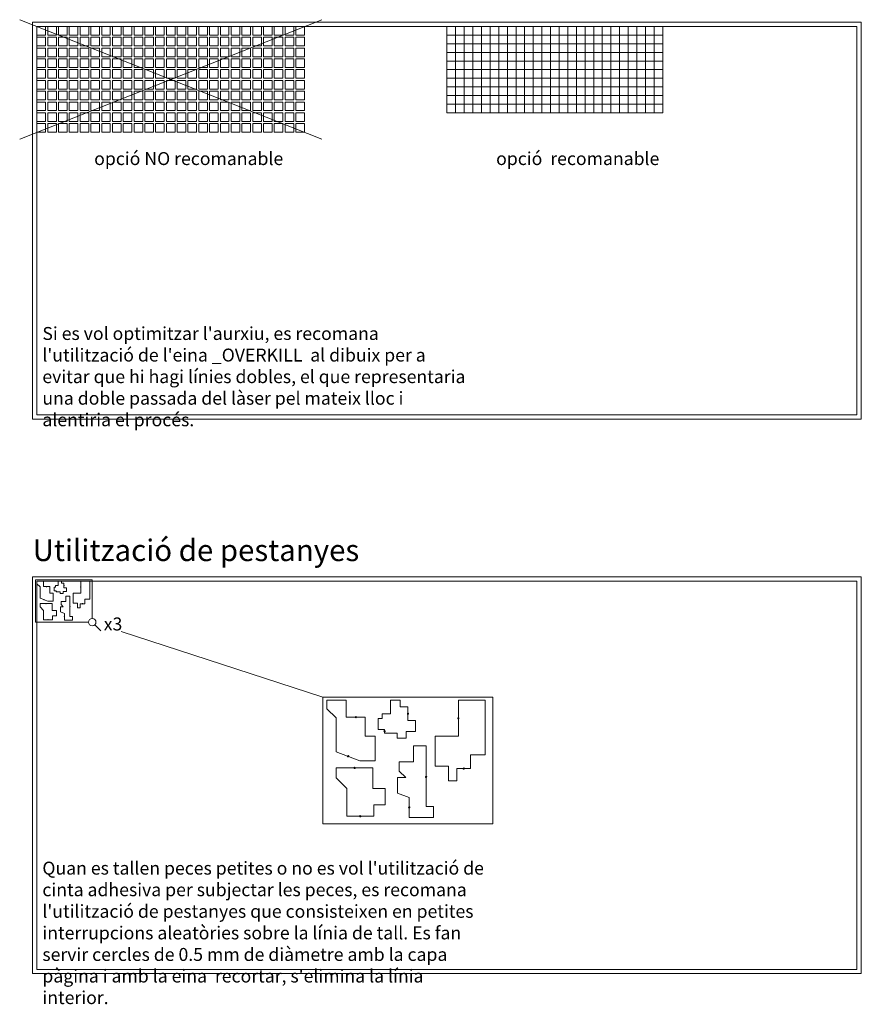
# Model space of a CAD drawing. Units: millimetres. Extents: x -592 to 2436, y -1321 to 787.
# Drawn here: x 1461 to 2436, y -1321 to -180 of the extents above; entities that cross this region are included whole.
import ezdxf

# ---------------------------------------------------------------- set-up
doc = ezdxf.new("R2010")
doc.units = ezdxf.units.MM
doc.layers.get('0').update_dxf_attribs({"lineweight": 0})
doc.layers.add('Pàgina', color=6, linetype='Continuous', lineweight=0, plot=False)
doc.layers.add('Tall Exterior', color=2, linetype='Continuous', lineweight=0)
doc.layers.add('Tall Interior', color=1, linetype='Continuous', lineweight=0)
doc.styles.add('2 P', font='ARIALN.TTF', dxfattribs={"height": 0.005})
doc.styles.get("Standard").update_dxf_attribs({"font": 'verdana.ttf'})

msp = doc.modelspace()

# ---------------------------------------------------------------- linework, layer by layer
for points in [[(1460.91, -179.53), (1810.91, -317.83)], [(1810.91, -179.53), (1460.91, -317.83)], [(1540.67, -877.75), (1479.27, -877.75), (1479.27, -828.84), (1544.99, -828.84), (1544.99, -873.43)], [(1548.05, -880.81), (1554.88, -887.64)], [(1578.37, -888.6), (1812.02, -964.59)], [(2009.18, -1111.31), (1812.02, -1111.31), (1812.02, -964.59), (2009.18, -964.59), (2009.18, -1111.31)]]:
    msp.add_lwpolyline(points)
msp.add_circle((1544.99, -877.75), 4.32)
at = {"layer": 'Pàgina'}
for points in [[(1475.91, -642.43), (1475.91, -182.43), (2436.11, -182.43), (2436.11, -642.43)], [(1480.91, -637.43), (1480.91, -187.43), (2431.11, -187.43), (2431.11, -637.43)], [(1475.91, -1285.07), (1475.91, -825.07), (2436.11, -825.07), (2436.11, -1285.07)], [(1480.91, -1280.07), (1480.91, -830.07), (2431.11, -830.07), (2431.11, -1280.07)]]:
    msp.add_lwpolyline(points, close=True, dxfattribs=at)
for centre, radius in [((1492.02, -836.58), 0.25), ((1503.17, -842.05), 0.25), ((1512.21, -835.27), 0.25), ((1531.66, -837.03), 0.25), ((1489.06, -851.69), 0.25), ((1491.58, -856.2), 0.25), ((1519.19, -859.65), 0.25), ((1533.73, -856.43), 0.25), ((1493.8, -874.87), 0.25), ((1512.71, -871.44), 0.25), ((1850.26, -987.81), 0.75), ((1910.83, -983.86), 0.75), ((1969.18, -989.15), 0.75), ((1883.7, -1004.21), 0.75), ((1841.37, -1033.14), 0.75), ((1848.92, -1046.67), 0.75), ((1975.4, -1047.36), 0.75), ((1931.76, -1057.02), 0.75), ((1912.31, -1092.39), 0.75), ((1855.59, -1102.66), 0.75)]:
    msp.add_circle(centre, radius, dxfattribs=at)
at = {"layer": 'Tall Exterior'}
for points in [[(1480.91, -187.43), (1480.91, -197.43), (1490.91, -197.43), (1490.91, -187.43), (1480.91, -187.43)], [(1493.41, -187.43), (1493.41, -197.43), (1503.41, -197.43), (1503.41, -187.43), (1493.41, -187.43)], [(1505.91, -187.43), (1505.91, -197.43), (1515.91, -197.43), (1515.91, -187.43), (1505.91, -187.43)], [(1518.41, -187.43), (1518.41, -197.43), (1528.41, -197.43), (1528.41, -187.43), (1518.41, -187.43)], [(1530.91, -187.43), (1530.91, -197.43), (1540.91, -197.43), (1540.91, -187.43), (1530.91, -187.43)], [(1543.41, -187.43), (1543.41, -197.43), (1553.41, -197.43), (1553.41, -187.43), (1543.41, -187.43)], [(1555.91, -187.43), (1555.91, -197.43), (1565.91, -197.43), (1565.91, -187.43), (1555.91, -187.43)], [(1568.41, -187.43), (1568.41, -197.43), (1578.41, -197.43), (1578.41, -187.43), (1568.41, -187.43)], [(1580.91, -187.43), (1580.91, -197.43), (1590.91, -197.43), (1590.91, -187.43), (1580.91, -187.43)], [(1593.41, -187.43), (1593.41, -197.43), (1603.41, -197.43), (1603.41, -187.43), (1593.41, -187.43)], [(1605.91, -187.43), (1605.91, -197.43), (1615.91, -197.43), (1615.91, -187.43), (1605.91, -187.43)], [(1618.41, -187.43), (1618.41, -197.43), (1628.41, -197.43), (1628.41, -187.43), (1618.41, -187.43)], [(1630.91, -187.43), (1630.91, -197.43), (1640.91, -197.43), (1640.91, -187.43), (1630.91, -187.43)], [(1643.41, -187.43), (1643.41, -197.43), (1653.41, -197.43), (1653.41, -187.43), (1643.41, -187.43)], [(1655.91, -187.43), (1655.91, -197.43), (1665.91, -197.43), (1665.91, -187.43), (1655.91, -187.43)], [(1668.41, -187.43), (1668.41, -197.43), (1678.41, -197.43), (1678.41, -187.43), (1668.41, -187.43)], [(1680.91, -187.43), (1680.91, -197.43), (1690.91, -197.43), (1690.91, -187.43), (1680.91, -187.43)], [(1693.41, -187.43), (1693.41, -197.43), (1703.41, -197.43), (1703.41, -187.43), (1693.41, -187.43)], [(1705.91, -187.43), (1705.91, -197.43), (1715.91, -197.43), (1715.91, -187.43), (1705.91, -187.43)], [(1718.41, -187.43), (1718.41, -197.43), (1728.41, -197.43), (1728.41, -187.43), (1718.41, -187.43)], [(1730.91, -187.43), (1730.91, -197.43), (1740.91, -197.43), (1740.91, -187.43), (1730.91, -187.43)], [(1743.41, -187.43), (1743.41, -197.43), (1753.41, -197.43), (1753.41, -187.43), (1743.41, -187.43)], [(1755.91, -187.43), (1755.91, -197.43), (1765.91, -197.43), (1765.91, -187.43), (1755.91, -187.43)], [(1768.41, -187.43), (1768.41, -197.43), (1778.41, -197.43), (1778.41, -187.43), (1768.41, -187.43)], [(1780.91, -187.43), (1780.91, -197.43), (1790.91, -197.43), (1790.91, -187.43), (1780.91, -187.43)], [(1956.01, -187.43), (2206.01, -187.43)], [(1480.91, -199.93), (1480.91, -209.93), (1490.91, -209.93), (1490.91, -199.93), (1480.91, -199.93)], [(1493.41, -199.93), (1493.41, -209.93), (1503.41, -209.93), (1503.41, -199.93), (1493.41, -199.93)], [(1505.91, -199.93), (1505.91, -209.93), (1515.91, -209.93), (1515.91, -199.93), (1505.91, -199.93)], [(1518.41, -199.93), (1518.41, -209.93), (1528.41, -209.93), (1528.41, -199.93), (1518.41, -199.93)], [(1530.91, -199.93), (1530.91, -209.93), (1540.91, -209.93), (1540.91, -199.93), (1530.91, -199.93)], [(1543.41, -199.93), (1543.41, -209.93), (1553.41, -209.93), (1553.41, -199.93), (1543.41, -199.93)], [(1555.91, -199.93), (1555.91, -209.93), (1565.91, -209.93), (1565.91, -199.93), (1555.91, -199.93)], [(1568.41, -199.93), (1568.41, -209.93), (1578.41, -209.93), (1578.41, -199.93), (1568.41, -199.93)], [(1580.91, -199.93), (1580.91, -209.93), (1590.91, -209.93), (1590.91, -199.93), (1580.91, -199.93)], [(1593.41, -199.93), (1593.41, -209.93), (1603.41, -209.93), (1603.41, -199.93), (1593.41, -199.93)], [(1605.91, -199.93), (1605.91, -209.93), (1615.91, -209.93), (1615.91, -199.93), (1605.91, -199.93)], [(1618.41, -199.93), (1618.41, -209.93), (1628.41, -209.93), (1628.41, -199.93), (1618.41, -199.93)], [(1630.91, -199.93), (1630.91, -209.93), (1640.91, -209.93), (1640.91, -199.93), (1630.91, -199.93)], [(1643.41, -199.93), (1643.41, -209.93), (1653.41, -209.93), (1653.41, -199.93), (1643.41, -199.93)], [(1655.91, -199.93), (1655.91, -209.93), (1665.91, -209.93), (1665.91, -199.93), (1655.91, -199.93)], [(1668.41, -199.93), (1668.41, -209.93), (1678.41, -209.93), (1678.41, -199.93), (1668.41, -199.93)], [(1680.91, -199.93), (1680.91, -209.93), (1690.91, -209.93), (1690.91, -199.93), (1680.91, -199.93)], [(1693.41, -199.93), (1693.41, -209.93), (1703.41, -209.93), (1703.41, -199.93), (1693.41, -199.93)], [(1705.91, -199.93), (1705.91, -209.93), (1715.91, -209.93), (1715.91, -199.93), (1705.91, -199.93)], [(1718.41, -199.93), (1718.41, -209.93), (1728.41, -209.93), (1728.41, -199.93), (1718.41, -199.93)], [(1730.91, -199.93), (1730.91, -209.93), (1740.91, -209.93), (1740.91, -199.93), (1730.91, -199.93)], [(1743.41, -199.93), (1743.41, -209.93), (1753.41, -209.93), (1753.41, -199.93), (1743.41, -199.93)], [(1755.91, -199.93), (1755.91, -209.93), (1765.91, -209.93), (1765.91, -199.93), (1755.91, -199.93)], [(1768.41, -199.93), (1768.41, -209.93), (1778.41, -209.93), (1778.41, -199.93), (1768.41, -199.93)], [(1780.91, -199.93), (1780.91, -209.93), (1790.91, -209.93), (1790.91, -199.93), (1780.91, -199.93)], [(1956.01, -197.43), (2206.01, -197.43)], [(1480.91, -212.43), (1480.91, -222.43), (1490.91, -222.43), (1490.91, -212.43), (1480.91, -212.43)], [(1493.41, -212.43), (1493.41, -222.43), (1503.41, -222.43), (1503.41, -212.43), (1493.41, -212.43)], [(1505.91, -212.43), (1505.91, -222.43), (1515.91, -222.43), (1515.91, -212.43), (1505.91, -212.43)], [(1518.41, -212.43), (1518.41, -222.43), (1528.41, -222.43), (1528.41, -212.43), (1518.41, -212.43)], [(1530.91, -212.43), (1530.91, -222.43), (1540.91, -222.43), (1540.91, -212.43), (1530.91, -212.43)], [(1543.41, -212.43), (1543.41, -222.43), (1553.41, -222.43), (1553.41, -212.43), (1543.41, -212.43)], [(1555.91, -212.43), (1555.91, -222.43), (1565.91, -222.43), (1565.91, -212.43), (1555.91, -212.43)], [(1568.41, -212.43), (1568.41, -222.43), (1578.41, -222.43), (1578.41, -212.43), (1568.41, -212.43)], [(1580.91, -212.43), (1580.91, -222.43), (1590.91, -222.43), (1590.91, -212.43), (1580.91, -212.43)], [(1593.41, -212.43), (1593.41, -222.43), (1603.41, -222.43), (1603.41, -212.43), (1593.41, -212.43)], [(1605.91, -212.43), (1605.91, -222.43), (1615.91, -222.43), (1615.91, -212.43), (1605.91, -212.43)], [(1618.41, -212.43), (1618.41, -222.43), (1628.41, -222.43), (1628.41, -212.43), (1618.41, -212.43)], [(1630.91, -212.43), (1630.91, -222.43), (1640.91, -222.43), (1640.91, -212.43), (1630.91, -212.43)], [(1643.41, -212.43), (1643.41, -222.43), (1653.41, -222.43), (1653.41, -212.43), (1643.41, -212.43)], [(1655.91, -212.43), (1655.91, -222.43), (1665.91, -222.43), (1665.91, -212.43), (1655.91, -212.43)], [(1668.41, -212.43), (1668.41, -222.43), (1678.41, -222.43), (1678.41, -212.43), (1668.41, -212.43)], [(1680.91, -212.43), (1680.91, -222.43), (1690.91, -222.43), (1690.91, -212.43), (1680.91, -212.43)], [(1693.41, -212.43), (1693.41, -222.43), (1703.41, -222.43), (1703.41, -212.43), (1693.41, -212.43)], [(1705.91, -212.43), (1705.91, -222.43), (1715.91, -222.43), (1715.91, -212.43), (1705.91, -212.43)], [(1718.41, -212.43), (1718.41, -222.43), (1728.41, -222.43), (1728.41, -212.43), (1718.41, -212.43)], [(1730.91, -212.43), (1730.91, -222.43), (1740.91, -222.43), (1740.91, -212.43), (1730.91, -212.43)], [(1743.41, -212.43), (1743.41, -222.43), (1753.41, -222.43), (1753.41, -212.43), (1743.41, -212.43)], [(1755.91, -212.43), (1755.91, -222.43), (1765.91, -222.43), (1765.91, -212.43), (1755.91, -212.43)], [(1768.41, -212.43), (1768.41, -222.43), (1778.41, -222.43), (1778.41, -212.43), (1768.41, -212.43)], [(1780.91, -212.43), (1780.91, -222.43), (1790.91, -222.43), (1790.91, -212.43), (1780.91, -212.43)], [(1956.01, -207.43), (2206.01, -207.43)], [(1480.91, -224.93), (1480.91, -234.93), (1490.91, -234.93), (1490.91, -224.93), (1480.91, -224.93)], [(1493.41, -224.93), (1493.41, -234.93), (1503.41, -234.93), (1503.41, -224.93), (1493.41, -224.93)], [(1505.91, -224.93), (1505.91, -234.93), (1515.91, -234.93), (1515.91, -224.93), (1505.91, -224.93)], [(1518.41, -224.93), (1518.41, -234.93), (1528.41, -234.93), (1528.41, -224.93), (1518.41, -224.93)], [(1530.91, -224.93), (1530.91, -234.93), (1540.91, -234.93), (1540.91, -224.93), (1530.91, -224.93)], [(1543.41, -224.93), (1543.41, -234.93), (1553.41, -234.93), (1553.41, -224.93), (1543.41, -224.93)], [(1555.91, -224.93), (1555.91, -234.93), (1565.91, -234.93), (1565.91, -224.93), (1555.91, -224.93)], [(1568.41, -224.93), (1568.41, -234.93), (1578.41, -234.93), (1578.41, -224.93), (1568.41, -224.93)], [(1580.91, -224.93), (1580.91, -234.93), (1590.91, -234.93), (1590.91, -224.93), (1580.91, -224.93)], [(1593.41, -224.93), (1593.41, -234.93), (1603.41, -234.93), (1603.41, -224.93), (1593.41, -224.93)], [(1605.91, -224.93), (1605.91, -234.93), (1615.91, -234.93), (1615.91, -224.93), (1605.91, -224.93)], [(1618.41, -224.93), (1618.41, -234.93), (1628.41, -234.93), (1628.41, -224.93), (1618.41, -224.93)], [(1630.91, -224.93), (1630.91, -234.93), (1640.91, -234.93), (1640.91, -224.93), (1630.91, -224.93)], [(1643.41, -224.93), (1643.41, -234.93), (1653.41, -234.93), (1653.41, -224.93), (1643.41, -224.93)], [(1655.91, -224.93), (1655.91, -234.93), (1665.91, -234.93), (1665.91, -224.93), (1655.91, -224.93)], [(1668.41, -224.93), (1668.41, -234.93), (1678.41, -234.93), (1678.41, -224.93), (1668.41, -224.93)], [(1680.91, -224.93), (1680.91, -234.93), (1690.91, -234.93), (1690.91, -224.93), (1680.91, -224.93)], [(1693.41, -224.93), (1693.41, -234.93), (1703.41, -234.93), (1703.41, -224.93), (1693.41, -224.93)], [(1705.91, -224.93), (1705.91, -234.93), (1715.91, -234.93), (1715.91, -224.93), (1705.91, -224.93)], [(1718.41, -224.93), (1718.41, -234.93), (1728.41, -234.93), (1728.41, -224.93), (1718.41, -224.93)], [(1730.91, -224.93), (1730.91, -234.93), (1740.91, -234.93), (1740.91, -224.93), (1730.91, -224.93)], [(1743.41, -224.93), (1743.41, -234.93), (1753.41, -234.93), (1753.41, -224.93), (1743.41, -224.93)], [(1755.91, -224.93), (1755.91, -234.93), (1765.91, -234.93), (1765.91, -224.93), (1755.91, -224.93)], [(1768.41, -224.93), (1768.41, -234.93), (1778.41, -234.93), (1778.41, -224.93), (1768.41, -224.93)], [(1780.91, -224.93), (1780.91, -234.93), (1790.91, -234.93), (1790.91, -224.93), (1780.91, -224.93)], [(1956.01, -217.43), (2206.01, -217.43)], [(1956.01, -227.43), (2206.01, -227.43)], [(1480.91, -237.43), (1480.91, -247.43), (1490.91, -247.43), (1490.91, -237.43), (1480.91, -237.43)], [(1493.41, -237.43), (1493.41, -247.43), (1503.41, -247.43), (1503.41, -237.43), (1493.41, -237.43)], [(1505.91, -237.43), (1505.91, -247.43), (1515.91, -247.43), (1515.91, -237.43), (1505.91, -237.43)], [(1518.41, -237.43), (1518.41, -247.43), (1528.41, -247.43), (1528.41, -237.43), (1518.41, -237.43)], [(1530.91, -237.43), (1530.91, -247.43), (1540.91, -247.43), (1540.91, -237.43), (1530.91, -237.43)], [(1543.41, -237.43), (1543.41, -247.43), (1553.41, -247.43), (1553.41, -237.43), (1543.41, -237.43)], [(1555.91, -237.43), (1555.91, -247.43), (1565.91, -247.43), (1565.91, -237.43), (1555.91, -237.43)], [(1568.41, -237.43), (1568.41, -247.43), (1578.41, -247.43), (1578.41, -237.43), (1568.41, -237.43)], [(1580.91, -237.43), (1580.91, -247.43), (1590.91, -247.43), (1590.91, -237.43), (1580.91, -237.43)], [(1593.41, -237.43), (1593.41, -247.43), (1603.41, -247.43), (1603.41, -237.43), (1593.41, -237.43)], [(1605.91, -237.43), (1605.91, -247.43), (1615.91, -247.43), (1615.91, -237.43), (1605.91, -237.43)], [(1618.41, -237.43), (1618.41, -247.43), (1628.41, -247.43), (1628.41, -237.43), (1618.41, -237.43)], [(1630.91, -237.43), (1630.91, -247.43), (1640.91, -247.43), (1640.91, -237.43), (1630.91, -237.43)], [(1643.41, -237.43), (1643.41, -247.43), (1653.41, -247.43), (1653.41, -237.43), (1643.41, -237.43)], [(1655.91, -237.43), (1655.91, -247.43), (1665.91, -247.43), (1665.91, -237.43), (1655.91, -237.43)], [(1668.41, -237.43), (1668.41, -247.43), (1678.41, -247.43), (1678.41, -237.43), (1668.41, -237.43)], [(1680.91, -237.43), (1680.91, -247.43), (1690.91, -247.43), (1690.91, -237.43), (1680.91, -237.43)], [(1693.41, -237.43), (1693.41, -247.43), (1703.41, -247.43), (1703.41, -237.43), (1693.41, -237.43)], [(1705.91, -237.43), (1705.91, -247.43), (1715.91, -247.43), (1715.91, -237.43), (1705.91, -237.43)], [(1718.41, -237.43), (1718.41, -247.43), (1728.41, -247.43), (1728.41, -237.43), (1718.41, -237.43)], [(1730.91, -237.43), (1730.91, -247.43), (1740.91, -247.43), (1740.91, -237.43), (1730.91, -237.43)], [(1743.41, -237.43), (1743.41, -247.43), (1753.41, -247.43), (1753.41, -237.43), (1743.41, -237.43)], [(1755.91, -237.43), (1755.91, -247.43), (1765.91, -247.43), (1765.91, -237.43), (1755.91, -237.43)], [(1768.41, -237.43), (1768.41, -247.43), (1778.41, -247.43), (1778.41, -237.43), (1768.41, -237.43)], [(1780.91, -237.43), (1780.91, -247.43), (1790.91, -247.43), (1790.91, -237.43), (1780.91, -237.43)], [(1956.01, -237.43), (2206.01, -237.43)], [(1480.91, -249.93), (1480.91, -259.93), (1490.91, -259.93), (1490.91, -249.93), (1480.91, -249.93)], [(1493.41, -249.93), (1493.41, -259.93), (1503.41, -259.93), (1503.41, -249.93), (1493.41, -249.93)], [(1505.91, -249.93), (1505.91, -259.93), (1515.91, -259.93), (1515.91, -249.93), (1505.91, -249.93)], [(1518.41, -249.93), (1518.41, -259.93), (1528.41, -259.93), (1528.41, -249.93), (1518.41, -249.93)], [(1530.91, -249.93), (1530.91, -259.93), (1540.91, -259.93), (1540.91, -249.93), (1530.91, -249.93)], [(1543.41, -249.93), (1543.41, -259.93), (1553.41, -259.93), (1553.41, -249.93), (1543.41, -249.93)], [(1555.91, -249.93), (1555.91, -259.93), (1565.91, -259.93), (1565.91, -249.93), (1555.91, -249.93)], [(1568.41, -249.93), (1568.41, -259.93), (1578.41, -259.93), (1578.41, -249.93), (1568.41, -249.93)], [(1580.91, -249.93), (1580.91, -259.93), (1590.91, -259.93), (1590.91, -249.93), (1580.91, -249.93)], [(1593.41, -249.93), (1593.41, -259.93), (1603.41, -259.93), (1603.41, -249.93), (1593.41, -249.93)], [(1605.91, -249.93), (1605.91, -259.93), (1615.91, -259.93), (1615.91, -249.93), (1605.91, -249.93)], [(1618.41, -249.93), (1618.41, -259.93), (1628.41, -259.93), (1628.41, -249.93), (1618.41, -249.93)], [(1630.91, -249.93), (1630.91, -259.93), (1640.91, -259.93), (1640.91, -249.93), (1630.91, -249.93)], [(1643.41, -249.93), (1643.41, -259.93), (1653.41, -259.93), (1653.41, -249.93), (1643.41, -249.93)], [(1655.91, -249.93), (1655.91, -259.93), (1665.91, -259.93), (1665.91, -249.93), (1655.91, -249.93)], [(1668.41, -249.93), (1668.41, -259.93), (1678.41, -259.93), (1678.41, -249.93), (1668.41, -249.93)], [(1680.91, -249.93), (1680.91, -259.93), (1690.91, -259.93), (1690.91, -249.93), (1680.91, -249.93)], [(1693.41, -249.93), (1693.41, -259.93), (1703.41, -259.93), (1703.41, -249.93), (1693.41, -249.93)], [(1705.91, -249.93), (1705.91, -259.93), (1715.91, -259.93), (1715.91, -249.93), (1705.91, -249.93)], [(1718.41, -249.93), (1718.41, -259.93), (1728.41, -259.93), (1728.41, -249.93), (1718.41, -249.93)], [(1730.91, -249.93), (1730.91, -259.93), (1740.91, -259.93), (1740.91, -249.93), (1730.91, -249.93)], [(1743.41, -249.93), (1743.41, -259.93), (1753.41, -259.93), (1753.41, -249.93), (1743.41, -249.93)], [(1755.91, -249.93), (1755.91, -259.93), (1765.91, -259.93), (1765.91, -249.93), (1755.91, -249.93)], [(1768.41, -249.93), (1768.41, -259.93), (1778.41, -259.93), (1778.41, -249.93), (1768.41, -249.93)], [(1780.91, -249.93), (1780.91, -259.93), (1790.91, -259.93), (1790.91, -249.93), (1780.91, -249.93)], [(1956.01, -247.43), (2206.01, -247.43)], [(1480.91, -262.43), (1480.91, -272.43), (1490.91, -272.43), (1490.91, -262.43), (1480.91, -262.43)], [(1493.41, -262.43), (1493.41, -272.43), (1503.41, -272.43), (1503.41, -262.43), (1493.41, -262.43)], [(1505.91, -262.43), (1505.91, -272.43), (1515.91, -272.43), (1515.91, -262.43), (1505.91, -262.43)], [(1518.41, -262.43), (1518.41, -272.43), (1528.41, -272.43), (1528.41, -262.43), (1518.41, -262.43)], [(1530.91, -262.43), (1530.91, -272.43), (1540.91, -272.43), (1540.91, -262.43), (1530.91, -262.43)], [(1543.41, -262.43), (1543.41, -272.43), (1553.41, -272.43), (1553.41, -262.43), (1543.41, -262.43)], [(1555.91, -262.43), (1555.91, -272.43), (1565.91, -272.43), (1565.91, -262.43), (1555.91, -262.43)], [(1568.41, -262.43), (1568.41, -272.43), (1578.41, -272.43), (1578.41, -262.43), (1568.41, -262.43)], [(1580.91, -262.43), (1580.91, -272.43), (1590.91, -272.43), (1590.91, -262.43), (1580.91, -262.43)], [(1593.41, -262.43), (1593.41, -272.43), (1603.41, -272.43), (1603.41, -262.43), (1593.41, -262.43)], [(1605.91, -262.43), (1605.91, -272.43), (1615.91, -272.43), (1615.91, -262.43), (1605.91, -262.43)], [(1618.41, -262.43), (1618.41, -272.43), (1628.41, -272.43), (1628.41, -262.43), (1618.41, -262.43)], [(1630.91, -262.43), (1630.91, -272.43), (1640.91, -272.43), (1640.91, -262.43), (1630.91, -262.43)], [(1643.41, -262.43), (1643.41, -272.43), (1653.41, -272.43), (1653.41, -262.43), (1643.41, -262.43)], [(1655.91, -262.43), (1655.91, -272.43), (1665.91, -272.43), (1665.91, -262.43), (1655.91, -262.43)], [(1668.41, -262.43), (1668.41, -272.43), (1678.41, -272.43), (1678.41, -262.43), (1668.41, -262.43)], [(1680.91, -262.43), (1680.91, -272.43), (1690.91, -272.43), (1690.91, -262.43), (1680.91, -262.43)], [(1693.41, -262.43), (1693.41, -272.43), (1703.41, -272.43), (1703.41, -262.43), (1693.41, -262.43)], [(1705.91, -262.43), (1705.91, -272.43), (1715.91, -272.43), (1715.91, -262.43), (1705.91, -262.43)], [(1718.41, -262.43), (1718.41, -272.43), (1728.41, -272.43), (1728.41, -262.43), (1718.41, -262.43)], [(1730.91, -262.43), (1730.91, -272.43), (1740.91, -272.43), (1740.91, -262.43), (1730.91, -262.43)], [(1743.41, -262.43), (1743.41, -272.43), (1753.41, -272.43), (1753.41, -262.43), (1743.41, -262.43)], [(1755.91, -262.43), (1755.91, -272.43), (1765.91, -272.43), (1765.91, -262.43), (1755.91, -262.43)], [(1768.41, -262.43), (1768.41, -272.43), (1778.41, -272.43), (1778.41, -262.43), (1768.41, -262.43)], [(1780.91, -262.43), (1780.91, -272.43), (1790.91, -272.43), (1790.91, -262.43), (1780.91, -262.43)], [(1956.01, -257.43), (2206.01, -257.43)], [(1956.01, -267.43), (2206.01, -267.43)], [(1480.91, -274.93), (1480.91, -284.93), (1490.91, -284.93), (1490.91, -274.93), (1480.91, -274.93)], [(1493.41, -274.93), (1493.41, -284.93), (1503.41, -284.93), (1503.41, -274.93), (1493.41, -274.93)], [(1505.91, -274.93), (1505.91, -284.93), (1515.91, -284.93), (1515.91, -274.93), (1505.91, -274.93)], [(1518.41, -274.93), (1518.41, -284.93), (1528.41, -284.93), (1528.41, -274.93), (1518.41, -274.93)], [(1530.91, -274.93), (1530.91, -284.93), (1540.91, -284.93), (1540.91, -274.93), (1530.91, -274.93)], [(1543.41, -274.93), (1543.41, -284.93), (1553.41, -284.93), (1553.41, -274.93), (1543.41, -274.93)], [(1555.91, -274.93), (1555.91, -284.93), (1565.91, -284.93), (1565.91, -274.93), (1555.91, -274.93)], [(1568.41, -274.93), (1568.41, -284.93), (1578.41, -284.93), (1578.41, -274.93), (1568.41, -274.93)], [(1580.91, -274.93), (1580.91, -284.93), (1590.91, -284.93), (1590.91, -274.93), (1580.91, -274.93)], [(1593.41, -274.93), (1593.41, -284.93), (1603.41, -284.93), (1603.41, -274.93), (1593.41, -274.93)], [(1605.91, -274.93), (1605.91, -284.93), (1615.91, -284.93), (1615.91, -274.93), (1605.91, -274.93)], [(1618.41, -274.93), (1618.41, -284.93), (1628.41, -284.93), (1628.41, -274.93), (1618.41, -274.93)], [(1630.91, -274.93), (1630.91, -284.93), (1640.91, -284.93), (1640.91, -274.93), (1630.91, -274.93)], [(1643.41, -274.93), (1643.41, -284.93), (1653.41, -284.93), (1653.41, -274.93), (1643.41, -274.93)], [(1655.91, -274.93), (1655.91, -284.93), (1665.91, -284.93), (1665.91, -274.93), (1655.91, -274.93)], [(1668.41, -274.93), (1668.41, -284.93), (1678.41, -284.93), (1678.41, -274.93), (1668.41, -274.93)], [(1680.91, -274.93), (1680.91, -284.93), (1690.91, -284.93), (1690.91, -274.93), (1680.91, -274.93)], [(1693.41, -274.93), (1693.41, -284.93), (1703.41, -284.93), (1703.41, -274.93), (1693.41, -274.93)], [(1705.91, -274.93), (1705.91, -284.93), (1715.91, -284.93), (1715.91, -274.93), (1705.91, -274.93)], [(1718.41, -274.93), (1718.41, -284.93), (1728.41, -284.93), (1728.41, -274.93), (1718.41, -274.93)], [(1730.91, -274.93), (1730.91, -284.93), (1740.91, -284.93), (1740.91, -274.93), (1730.91, -274.93)], [(1743.41, -274.93), (1743.41, -284.93), (1753.41, -284.93), (1753.41, -274.93), (1743.41, -274.93)], [(1755.91, -274.93), (1755.91, -284.93), (1765.91, -284.93), (1765.91, -274.93), (1755.91, -274.93)], [(1768.41, -274.93), (1768.41, -284.93), (1778.41, -284.93), (1778.41, -274.93), (1768.41, -274.93)], [(1780.91, -274.93), (1780.91, -284.93), (1790.91, -284.93), (1790.91, -274.93), (1780.91, -274.93)], [(1956.01, -277.43), (2206.01, -277.43)], [(1480.91, -287.43), (1480.91, -297.43), (1490.91, -297.43), (1490.91, -287.43), (1480.91, -287.43)], [(1493.41, -287.43), (1493.41, -297.43), (1503.41, -297.43), (1503.41, -287.43), (1493.41, -287.43)], [(1505.91, -287.43), (1505.91, -297.43), (1515.91, -297.43), (1515.91, -287.43), (1505.91, -287.43)], [(1518.41, -287.43), (1518.41, -297.43), (1528.41, -297.43), (1528.41, -287.43), (1518.41, -287.43)], [(1530.91, -287.43), (1530.91, -297.43), (1540.91, -297.43), (1540.91, -287.43), (1530.91, -287.43)], [(1543.41, -287.43), (1543.41, -297.43), (1553.41, -297.43), (1553.41, -287.43), (1543.41, -287.43)], [(1555.91, -287.43), (1555.91, -297.43), (1565.91, -297.43), (1565.91, -287.43), (1555.91, -287.43)], [(1568.41, -287.43), (1568.41, -297.43), (1578.41, -297.43), (1578.41, -287.43), (1568.41, -287.43)], [(1580.91, -287.43), (1580.91, -297.43), (1590.91, -297.43), (1590.91, -287.43), (1580.91, -287.43)], [(1593.41, -287.43), (1593.41, -297.43), (1603.41, -297.43), (1603.41, -287.43), (1593.41, -287.43)], [(1605.91, -287.43), (1605.91, -297.43), (1615.91, -297.43), (1615.91, -287.43), (1605.91, -287.43)], [(1618.41, -287.43), (1618.41, -297.43), (1628.41, -297.43), (1628.41, -287.43), (1618.41, -287.43)], [(1630.91, -287.43), (1630.91, -297.43), (1640.91, -297.43), (1640.91, -287.43), (1630.91, -287.43)], [(1643.41, -287.43), (1643.41, -297.43), (1653.41, -297.43), (1653.41, -287.43), (1643.41, -287.43)], [(1655.91, -287.43), (1655.91, -297.43), (1665.91, -297.43), (1665.91, -287.43), (1655.91, -287.43)], [(1668.41, -287.43), (1668.41, -297.43), (1678.41, -297.43), (1678.41, -287.43), (1668.41, -287.43)], [(1680.91, -287.43), (1680.91, -297.43), (1690.91, -297.43), (1690.91, -287.43), (1680.91, -287.43)], [(1693.41, -287.43), (1693.41, -297.43), (1703.41, -297.43), (1703.41, -287.43), (1693.41, -287.43)], [(1705.91, -287.43), (1705.91, -297.43), (1715.91, -297.43), (1715.91, -287.43), (1705.91, -287.43)], [(1718.41, -287.43), (1718.41, -297.43), (1728.41, -297.43), (1728.41, -287.43), (1718.41, -287.43)], [(1730.91, -287.43), (1730.91, -297.43), (1740.91, -297.43), (1740.91, -287.43), (1730.91, -287.43)], [(1743.41, -287.43), (1743.41, -297.43), (1753.41, -297.43), (1753.41, -287.43), (1743.41, -287.43)], [(1755.91, -287.43), (1755.91, -297.43), (1765.91, -297.43), (1765.91, -287.43), (1755.91, -287.43)], [(1768.41, -287.43), (1768.41, -297.43), (1778.41, -297.43), (1778.41, -287.43), (1768.41, -287.43)], [(1780.91, -287.43), (1780.91, -297.43), (1790.91, -297.43), (1790.91, -287.43), (1780.91, -287.43)], [(1956.01, -287.43), (2206.01, -287.43)], [(1480.91, -299.93), (1480.91, -309.93), (1490.91, -309.93), (1490.91, -299.93), (1480.91, -299.93)], [(1493.41, -299.93), (1493.41, -309.93), (1503.41, -309.93), (1503.41, -299.93), (1493.41, -299.93)], [(1505.91, -299.93), (1505.91, -309.93), (1515.91, -309.93), (1515.91, -299.93), (1505.91, -299.93)], [(1518.41, -299.93), (1518.41, -309.93), (1528.41, -309.93), (1528.41, -299.93), (1518.41, -299.93)], [(1530.91, -299.93), (1530.91, -309.93), (1540.91, -309.93), (1540.91, -299.93), (1530.91, -299.93)], [(1543.41, -299.93), (1543.41, -309.93), (1553.41, -309.93), (1553.41, -299.93), (1543.41, -299.93)], [(1555.91, -299.93), (1555.91, -309.93), (1565.91, -309.93), (1565.91, -299.93), (1555.91, -299.93)], [(1568.41, -299.93), (1568.41, -309.93), (1578.41, -309.93), (1578.41, -299.93), (1568.41, -299.93)], [(1580.91, -299.93), (1580.91, -309.93), (1590.91, -309.93), (1590.91, -299.93), (1580.91, -299.93)], [(1593.41, -299.93), (1593.41, -309.93), (1603.41, -309.93), (1603.41, -299.93), (1593.41, -299.93)], [(1605.91, -299.93), (1605.91, -309.93), (1615.91, -309.93), (1615.91, -299.93), (1605.91, -299.93)], [(1618.41, -299.93), (1618.41, -309.93), (1628.41, -309.93), (1628.41, -299.93), (1618.41, -299.93)], [(1630.91, -299.93), (1630.91, -309.93), (1640.91, -309.93), (1640.91, -299.93), (1630.91, -299.93)], [(1643.41, -299.93), (1643.41, -309.93), (1653.41, -309.93), (1653.41, -299.93), (1643.41, -299.93)], [(1655.91, -299.93), (1655.91, -309.93), (1665.91, -309.93), (1665.91, -299.93), (1655.91, -299.93)], [(1668.41, -299.93), (1668.41, -309.93), (1678.41, -309.93), (1678.41, -299.93), (1668.41, -299.93)], [(1680.91, -299.93), (1680.91, -309.93), (1690.91, -309.93), (1690.91, -299.93), (1680.91, -299.93)], [(1693.41, -299.93), (1693.41, -309.93), (1703.41, -309.93), (1703.41, -299.93), (1693.41, -299.93)], [(1705.91, -299.93), (1705.91, -309.93), (1715.91, -309.93), (1715.91, -299.93), (1705.91, -299.93)], [(1718.41, -299.93), (1718.41, -309.93), (1728.41, -309.93), (1728.41, -299.93), (1718.41, -299.93)], [(1730.91, -299.93), (1730.91, -309.93), (1740.91, -309.93), (1740.91, -299.93), (1730.91, -299.93)], [(1743.41, -299.93), (1743.41, -309.93), (1753.41, -309.93), (1753.41, -299.93), (1743.41, -299.93)], [(1755.91, -299.93), (1755.91, -309.93), (1765.91, -309.93), (1765.91, -299.93), (1755.91, -299.93)], [(1768.41, -299.93), (1768.41, -309.93), (1778.41, -309.93), (1778.41, -299.93), (1768.41, -299.93)], [(1780.91, -299.93), (1780.91, -309.93), (1790.91, -309.93), (1790.91, -299.93), (1780.91, -299.93)], [(1488.82, -851.6), (1484.46, -849.92), (1484.46, -836.88), (1480.91, -833.33), (1480.91, -830.07), (1488.32, -830.07), (1488.32, -836.58), (1491.77, -836.58)], [(1500.75, -841.37), (1500.75, -837.15), (1502.25, -837.15), (1502.25, -835.35), (1505.43, -835.35), (1505.43, -830.07), (1509.2, -830.07), (1509.2, -832.63), (1512.21, -832.63), (1512.21, -835.02)], [(1531.66, -836.78), (1531.66, -830.07), (1542.03, -830.07), (1542.03, -851.1), (1536.4, -851.1), (1536.4, -856.43), (1533.98, -856.43)], [(1492.27, -836.58), (1495.72, -836.58), (1495.72, -843.99), (1499.58, -843.99), (1499.58, -853.47), (1493.65, -853.47)], [(1503.17, -841.8), (1503.17, -841.37), (1500.75, -841.37)], [(1512.21, -835.52), (1512.21, -837.91), (1515.08, -837.91), (1515.08, -842.13), (1511.46, -842.13), (1511.46, -844.69), (1507.99, -844.69), (1507.99, -842.73), (1503.17, -842.73), (1503.17, -842.3)], [(1527.81, -861.17), (1527.81, -855.54), (1522.77, -855.54), (1522.77, -843.99), (1531.66, -843.99), (1531.66, -837.28)], [(1493.65, -853.47), (1489.29, -851.78)], [(1512.71, -871.19), (1512.71, -867.6), (1508.18, -865.94), (1508.18, -859.91), (1511.35, -859.91), (1508.86, -857.43), (1508.86, -853.88), (1514.36, -853.88), (1514.36, -847.7), (1519.19, -847.7), (1519.19, -859.4)], [(1493.55, -874.87), (1488.61, -874.87), (1488.61, -864.2), (1484.46, -860.05), (1484.46, -856.2), (1491.33, -856.2)], [(1491.83, -856.2), (1498.69, -856.2), (1498.69, -864.2), (1503.43, -864.2), (1503.43, -870.42), (1498.98, -870.42), (1498.98, -874.87)], [(1519.19, -859.9), (1519.19, -863.98), (1519.19, -871.07), (1522.05, -871.07), (1522.05, -875.29), (1512.71, -875.29)], [(1533.48, -856.43), (1531.07, -856.43), (1531.07, -861.17), (1527.81, -861.17)], [(1498.98, -874.87), (1494.05, -874.87)], [(1512.71, -875.29), (1512.71, -871.69)], [(1840.67, -1032.87), (1827.59, -1027.81), (1827.59, -988.7), (1816.93, -978.04), (1816.93, -968.26), (1839.15, -968.26), (1839.15, -987.81), (1849.51, -987.81)], [(1876.46, -1002.17), (1876.46, -989.51), (1880.96, -989.51), (1880.96, -984.11), (1890.48, -984.11), (1890.48, -968.26), (1901.79, -968.26), (1901.79, -975.95), (1910.83, -975.95), (1910.83, -983.11)], [(1969.18, -988.4), (1969.18, -968.26), (2000.29, -968.26), (2000.29, -1031.36), (1983.4, -1031.36), (1983.4, -1047.36), (1976.15, -1047.36)], [(1851.01, -987.81), (1861.37, -987.81), (1861.37, -1010.03), (1872.92, -1010.03), (1872.92, -1038.47), (1855.15, -1038.47)], [(1910.83, -984.61), (1910.83, -991.77), (1919.42, -991.77), (1919.42, -1004.44), (1908.57, -1004.44), (1908.57, -1012.12), (1898.17, -1012.12), (1898.17, -1006.24), (1883.7, -1006.24), (1883.7, -1004.96)], [(1957.62, -1061.58), (1957.62, -1044.69), (1942.51, -1044.69), (1942.51, -1010.03), (1969.18, -1010.03), (1969.18, -989.9)], [(1883.7, -1003.46), (1883.7, -1002.17), (1876.46, -1002.17)], [(1912.31, -1091.64), (1912.31, -1080.86), (1898.75, -1075.88), (1898.75, -1057.8), (1908.24, -1057.8), (1900.78, -1050.34), (1900.78, -1039.71), (1917.29, -1039.71), (1917.29, -1021.17), (1931.76, -1021.17), (1931.76, -1056.27)], [(1855.15, -1038.47), (1842.07, -1033.41)], [(1854.84, -1102.66), (1840.04, -1102.66), (1840.04, -1070.66), (1827.59, -1058.22), (1827.59, -1046.67), (1848.17, -1046.67)], [(1849.67, -1046.67), (1870.26, -1046.67), (1870.26, -1070.66), (1884.48, -1070.66), (1884.48, -1089.33), (1871.15, -1089.33), (1871.15, -1102.66)], [(1974.65, -1047.36), (1967.4, -1047.36), (1967.4, -1061.58), (1957.62, -1061.58)], [(1931.76, -1057.77), (1931.76, -1070), (1931.76, -1091.26), (1940.35, -1091.26), (1940.35, -1103.92), (1912.31, -1103.92)], [(1912.31, -1103.92), (1912.31, -1093.14)], [(1871.15, -1102.66), (1856.34, -1102.66)]]:
    msp.add_lwpolyline(points, dxfattribs=at)
at = {"layer": 'Tall Interior'}
for points in [[(1956.01, -187.43), (1956.01, -287.43)], [(1966.01, -187.43), (1966.01, -287.43)], [(1976.01, -187.43), (1976.01, -287.43)], [(1986.01, -187.43), (1986.01, -287.43)], [(1996.01, -187.43), (1996.01, -287.43)], [(2006.01, -187.43), (2006.01, -287.43)], [(2016.01, -187.43), (2016.01, -287.43)], [(2026.01, -187.43), (2026.01, -287.43)], [(2036.01, -187.43), (2036.01, -287.43)], [(2046.01, -187.43), (2046.01, -287.43)], [(2056.01, -187.43), (2056.01, -287.43)], [(2066.01, -187.43), (2066.01, -287.43)], [(2076.01, -187.43), (2076.01, -287.43)], [(2086.01, -187.43), (2086.01, -287.43)], [(2096.01, -187.43), (2096.01, -287.43)], [(2106.01, -187.43), (2106.01, -287.43)], [(2116.01, -187.43), (2116.01, -287.43)], [(2126.01, -187.43), (2126.01, -287.43)], [(2136.01, -187.43), (2136.01, -287.43)], [(2146.01, -187.43), (2146.01, -287.43)], [(2156.01, -187.43), (2156.01, -287.43)], [(2166.01, -187.43), (2166.01, -287.43)], [(2176.01, -187.43), (2176.01, -287.43)], [(2186.01, -187.43), (2186.01, -287.43)], [(2196.01, -187.43), (2196.01, -287.43)], [(2206.01, -187.43), (2206.01, -287.43)]]:
    msp.add_lwpolyline(points, dxfattribs=at)

# ---------------------------------------------------------------- texts
at = {"char_height": 15, "attachment_point": 1, "style": '2 P'}
for s, width, insert in [('opció NO recomanable ', 310, (1547.21, -332.98)), ('opció  recomanable ', 310, (2012.98, -332.98)), ("Si es vol optimitzar l'aurxiu, es recomana l'utilització de l'eina _OVERKILL  al dibuix per a evitar que hi hagi línies dobles, el que representaria una doble passada del làser pel mateix lloc i alentiria el procés.", 494.6001, (1487.18, -535.67)), ('x3', 310, (1558.28, -872.32)), ("Quan es tallen peces petites o no es vol l'utilització de cinta adhesiva per subjectar les peces, es recomana l'utilització de pestanyes que consisteixen en petites interrupcions aleatòries sobre la línia de tall. Es fan servir cercles de 0.5 mm de diàmetre amb la capa {\\fArial Narrow|b0|i1|c0|p34;pàgina} i amb la eina  {\\fArial Narrow|b0|i1|c0|p34;recortar, }s'elimina la línia interior. ", 513.6001, (1487.18, -1155.29))]:
    msp.add_mtext_dynamic_manual_height_columns(s, width=width, gutter_width=0.025, heights=[0], dxfattribs=dict(at, insert=insert))
at = {"layer": 'Pàgina', "insert": (1475.91, -781.92), "char_height": 25, "attachment_point": 1}
msp.add_mtext_dynamic_manual_height_columns('Utilització de pestanyes', width=960.2, gutter_width=0.025, heights=[0], dxfattribs=at)

doc.saveas('drawing.dxf')
